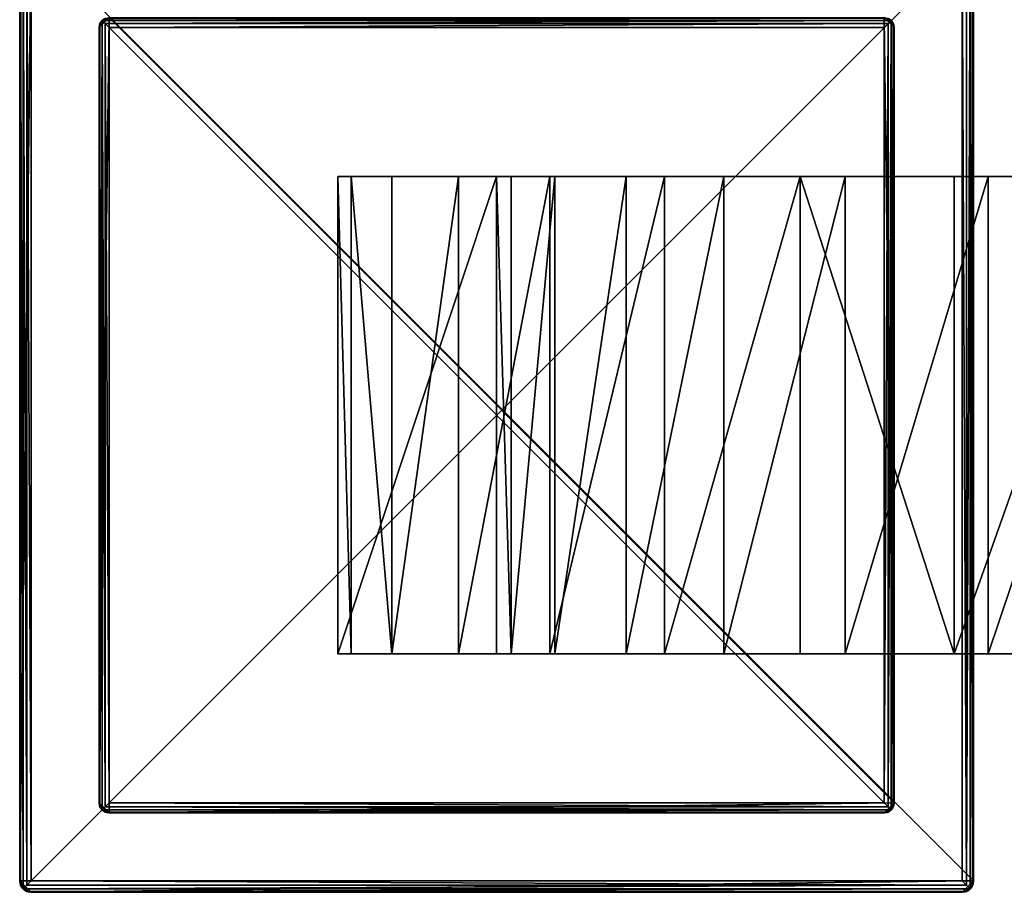
# Model space of a CAD drawing. Extents: x 3883 to 4085, y 14 to 103.
# Drawn here: x 3883 to 3945, y 14 to 68 of the extents above; entities that cross this region are included whole.
import ezdxf

# ---------------------------------------------------------------- set-up
doc = ezdxf.new("R2010")
doc.units = 0
doc.header["$MEASUREMENT"] = 0

msp = doc.modelspace()

# ---------------------------------------------------------------- linework, layer by layer
for points in [[(3882.949951, 72.906097, 5.707), (3883.669922, 73.630096, 5.707), (3882.949951, 14.354, 5.707)], [(3882.949951, 14.354, 5.707), (3883.669922, 73.630096, 5.707), (3942.949951, 14.354, 5.707)], [(3883, 14.0769, 10.2602), (3883, 73.183197, 10.2602), (3882.949951, 72.906097, 9.9831)], [(3883.159912, 13.8421, 10.495), (3883.159912, 73.417999, 10.495), (3883, 73.183197, 10.2602)], [(3883, 14.0769, 10.2602), (3883.159912, 13.8421, 10.495), (3883, 73.183197, 10.2602)], [(3883.399902, 14.0769, 10.6519), (3883.399902, 73.183197, 10.6519), (3883.159912, 73.417999, 10.495)], [(3883.159912, 13.8421, 10.495), (3883.399902, 14.0769, 10.6519), (3883.159912, 73.417999, 10.495)], [(3883.669922, 14.354, 10.707), (3883.669922, 72.906097, 10.707), (3883.399902, 73.183197, 10.6519)], [(3883.399902, 14.0769, 10.6519), (3883.669922, 14.354, 10.707), (3883.399902, 73.183197, 10.6519)], [(3883.669922, 73.630096, 5.707), (3942.949951, 72.906097, 5.707), (3942.949951, 14.354, 5.707)], [(3942.5, 73.183197, 10.6519), (3942.22998, 72.906097, 10.707), (3942.5, 14.0769, 10.6519)], [(3942.73999, 73.417999, 10.495), (3942.5, 14.0769, 10.6519), (3942.73999, 13.8421, 10.495)], [(3942.73999, 73.417999, 10.495), (3942.5, 73.183197, 10.6519), (3942.5, 14.0769, 10.6519)], [(3942.73999, 73.417999, 10.495), (3942.73999, 13.8421, 10.495), (3942.889893, 14.0769, 10.2602)], [(3942.889893, 73.183197, 10.2602), (3942.73999, 73.417999, 10.495), (3942.889893, 14.0769, 10.2602)], [(3942.889893, 73.183197, 10.2602), (3942.889893, 14.0769, 10.2602), (3942.949951, 14.354, 9.9831)], [(3942.949951, 72.906097, 9.9831), (3942.889893, 73.183197, 10.2602), (3942.949951, 14.354, 9.9831)], [(3882.949951, 14.354, 9.9831), (3883, 14.0769, 10.2602), (3882.949951, 72.906097, 9.9831)], [(3882.949951, 72.906097, 9.9831), (3882.949951, 72.906097, 5.707), (3882.949951, 14.354, 5.707)], [(3882.949951, 72.906097, 9.9831), (3882.949951, 14.354, 5.707), (3882.949951, 14.354, 9.9831)], [(3942.22998, 72.906097, 10.707), (3883.669922, 72.906097, 10.707), (3883.669922, 14.354, 10.707)], [(3942.22998, 72.906097, 10.707), (3883.669922, 14.354, 10.707), (3942.22998, 14.354, 10.707)], [(3942.22998, 72.906097, 10.707), (3942.22998, 14.354, 10.707), (3942.5, 14.0769, 10.6519)], [(3942.949951, 72.906097, 5.707), (3942.949951, 72.906097, 9.9831), (3942.949951, 14.354, 9.9831)], [(3942.949951, 72.906097, 5.707), (3942.949951, 14.354, 9.9831), (3942.949951, 14.354, 5.707)], [(3887.969971, 68.173401, 10.7063), (3888.570068, 68.630096, 10.7063), (3887.949951, 68.013901, 10.7063)], [(3887.949951, 68.013901, 10.7063), (3888.570068, 68.630096, 10.7063), (3887.949951, 19.246201, 10.7063)], [(3887.949951, 19.246201, 10.7063), (3888.570068, 68.630096, 10.7063), (3888.570068, 18.6301, 10.7063)], [(3887.969971, 68.173401, 10.7063), (3887.949951, 68.013901, 150.089996), (3888, 68.249702, 150.326004)], [(3887.949951, 19.246201, 150.089996), (3888, 68.249702, 150.326004), (3887.949951, 68.013901, 150.089996)], [(3887.949951, 19.246201, 150.089996), (3888, 19.010401, 150.326004), (3888, 68.249702, 150.326004)], [(3887.969971, 68.173401, 10.7063), (3887.949951, 68.013901, 10.7063), (3887.949951, 68.013901, 150.089996)], [(3888.129883, 68.4496, 10.7063), (3888.570068, 68.630096, 10.7063), (3887.969971, 68.173401, 10.7063)], [(3888.030029, 68.321999, 10.7063), (3888.129883, 68.4496, 10.7063), (3887.969971, 68.173401, 10.7063)], [(3888.030029, 68.321999, 10.7063), (3887.969971, 68.173401, 10.7063), (3888, 68.249702, 150.326004)], [(3888.030029, 68.321999, 10.7063), (3888, 68.249702, 150.326004), (3888.129883, 68.4496, 150.526001)], [(3888, 19.010401, 150.326004), (3888.129883, 18.810499, 150.526001), (3888.129883, 68.4496, 150.526001)], [(3888, 19.010401, 150.326004), (3888.129883, 68.4496, 150.526001), (3888, 68.249702, 150.326004)], [(3888.129883, 68.4496, 10.7063), (3888.030029, 68.321999, 10.7063), (3888.129883, 68.4496, 150.526001)], [(3888.26001, 68.547501, 10.7063), (3888.570068, 68.630096, 10.7063), (3888.129883, 68.4496, 10.7063)], [(3888.26001, 68.547501, 10.7063), (3888.129883, 68.4496, 150.526001), (3888.330078, 68.583199, 150.326004)], [(3888.330078, 68.583199, 150.326004), (3888.129883, 68.4496, 150.526001), (3937.77002, 68.4496, 150.526001)], [(3888.26001, 68.547501, 10.7063), (3888.129883, 68.4496, 10.7063), (3888.129883, 68.4496, 150.526001)], [(3888.129883, 68.4496, 150.526001), (3888.330078, 68.249702, 150.658997), (3937.77002, 68.4496, 150.526001)], [(3888.330078, 19.010401, 150.658997), (3888.330078, 68.249702, 150.658997), (3888.129883, 68.4496, 150.526001)], [(3888.129883, 18.810499, 150.526001), (3888.330078, 19.010401, 150.658997), (3888.129883, 68.4496, 150.526001)], [(3888.330078, 68.583199, 150.326004), (3937.77002, 68.4496, 150.526001), (3937.570068, 68.583199, 150.326004)], [(3888.330078, 68.249702, 150.658997), (3937.570068, 68.249702, 150.658997), (3937.77002, 68.4496, 150.526001)], [(3888.330078, 68.249702, 150.658997), (3888.570068, 68.013901, 150.705994), (3937.570068, 68.249702, 150.658997)], [(3888.570068, 19.246201, 150.705994), (3888.570068, 68.013901, 150.705994), (3888.330078, 68.249702, 150.658997)], [(3888.330078, 19.010401, 150.658997), (3888.570068, 19.246201, 150.705994), (3888.330078, 68.249702, 150.658997)], [(3888.570068, 18.6301, 10.7063), (3888.570068, 68.630096, 10.7063), (3937.949951, 19.246201, 10.7063)], [(3888.570068, 68.630096, 10.7063), (3937.330078, 68.630096, 10.7063), (3937.949951, 19.246201, 10.7063)], [(3888.570068, 68.013901, 150.705994), (3937.330078, 68.013901, 150.705994), (3937.570068, 68.249702, 150.658997)], [(3937.330078, 68.630096, 10.7063), (3937.949951, 68.013901, 10.7063), (3937.949951, 19.246201, 10.7063)], [(3937.330078, 68.630096, 10.7063), (3937.77002, 68.4496, 10.7063), (3937.949951, 68.013901, 10.7063)], [(3937.639893, 68.547501, 10.7063), (3937.77002, 68.4496, 10.7063), (3937.330078, 68.630096, 10.7063)], [(3937.570068, 68.249702, 150.658997), (3937.330078, 19.246201, 150.705994), (3937.570068, 19.010401, 150.658997)], [(3937.570068, 68.249702, 150.658997), (3937.330078, 68.013901, 150.705994), (3937.330078, 19.246201, 150.705994)], [(3937.639893, 68.547501, 10.7063), (3937.570068, 68.583199, 150.326004), (3937.77002, 68.4496, 150.526001)], [(3937.77002, 68.4496, 150.526001), (3937.570068, 19.010401, 150.658997), (3937.77002, 18.810499, 150.526001)], [(3937.77002, 68.4496, 150.526001), (3937.570068, 68.249702, 150.658997), (3937.570068, 19.010401, 150.658997)], [(3937.77002, 68.4496, 10.7063), (3937.639893, 68.547501, 10.7063), (3937.77002, 68.4496, 150.526001)], [(3937.899902, 68.249702, 150.326004), (3937.77002, 68.4496, 150.526001), (3937.77002, 18.810499, 150.526001)], [(3937.949951, 68.013901, 10.7063), (3937.77002, 68.4496, 10.7063), (3937.870117, 68.321999, 10.7063)], [(3937.870117, 68.321999, 10.7063), (3937.77002, 68.4496, 10.7063), (3937.77002, 68.4496, 150.526001)], [(3937.870117, 68.321999, 10.7063), (3937.77002, 68.4496, 150.526001), (3937.899902, 68.249702, 150.326004)], [(3937.899902, 68.249702, 150.326004), (3937.77002, 18.810499, 150.526001), (3937.899902, 19.010401, 150.326004)], [(3937.949951, 68.013901, 10.7063), (3937.870117, 68.321999, 10.7063), (3937.929932, 68.173401, 10.7063)], [(3937.929932, 68.173401, 10.7063), (3937.870117, 68.321999, 10.7063), (3937.899902, 68.249702, 150.326004)], [(3937.899902, 68.249702, 150.326004), (3937.899902, 19.010401, 150.326004), (3937.949951, 19.246201, 150.089996)], [(3937.949951, 68.013901, 150.089996), (3937.899902, 68.249702, 150.326004), (3937.949951, 19.246201, 150.089996)], [(3937.929932, 68.173401, 10.7063), (3937.899902, 68.249702, 150.326004), (3937.949951, 68.013901, 150.089996)], [(3937.949951, 68.013901, 10.7063), (3937.929932, 68.173401, 10.7063), (3937.949951, 68.013901, 150.089996)], [(3887.949951, 68.013901, 150.089996), (3887.949951, 68.013901, 10.7063), (3887.949951, 19.246201, 10.7063)], [(3887.949951, 68.013901, 150.089996), (3887.949951, 19.246201, 10.7063), (3887.949951, 19.246201, 150.089996)], [(3937.330078, 19.246201, 150.705994), (3888.570068, 68.013901, 150.705994), (3888.570068, 19.246201, 150.705994)], [(3937.330078, 68.013901, 150.705994), (3888.570068, 68.013901, 150.705994), (3937.330078, 19.246201, 150.705994)], [(3937.949951, 19.246201, 10.7063), (3937.949951, 68.013901, 150.089996), (3937.949951, 19.246201, 150.089996)], [(3937.949951, 68.013901, 10.7063), (3937.949951, 68.013901, 150.089996), (3937.949951, 19.246201, 10.7063)], [(3912.949951, 28.6301, 150.705994), (3902.949951, 28.6301, 150.705994), (3912.949951, 58.6301, 150.705994)], [(3912.949951, 58.6301, 150.705994), (3902.949951, 28.6301, 150.705994), (3902.949951, 58.6301, 150.705994)], [(3902.949951, 28.6301, 150.705994), (3902.949951, 28.6301, 328.605988), (3902.949951, 58.6301, 328.605988)], [(3902.949951, 28.6301, 150.705994), (3902.949951, 58.6301, 328.605988), (3902.949951, 58.6301, 150.705994)], [(3902.949951, 58.6301, 328.605988), (3903.800049, 58.6301, 340.994995), (3912.949951, 58.6301, 328.605988)], [(3902.949951, 58.6301, 150.705994), (3912.949951, 58.6301, 328.605988), (3912.949951, 58.6301, 150.705994)], [(3902.949951, 58.6301, 150.705994), (3902.949951, 58.6301, 328.605988), (3912.949951, 58.6301, 328.605988)], [(3903.800049, 28.6301, 340.994995), (3903.800049, 58.6301, 340.994995), (3902.949951, 58.6301, 328.605988)], [(3902.949951, 28.6301, 328.605988), (3903.800049, 28.6301, 340.994995), (3902.949951, 58.6301, 328.605988)], [(3903.800049, 58.6301, 340.994995), (3906.350098, 58.6301, 353.148987), (3913.870117, 58.6301, 340.716003)], [(3912.949951, 58.6301, 328.605988), (3903.800049, 58.6301, 340.994995), (3913.870117, 58.6301, 340.716003)], [(3906.350098, 28.6301, 353.148987), (3906.350098, 58.6301, 353.148987), (3903.800049, 58.6301, 340.994995)], [(3903.800049, 28.6301, 340.994995), (3906.350098, 28.6301, 353.148987), (3903.800049, 58.6301, 340.994995)], [(3906.350098, 58.6301, 353.148987), (3910.540039, 58.6301, 364.838989), (3916.600098, 58.6301, 352.549011)], [(3913.870117, 58.6301, 340.716003), (3906.350098, 58.6301, 353.148987), (3916.600098, 58.6301, 352.549011)], [(3906.350098, 28.6301, 353.148987), (3910.540039, 58.6301, 364.838989), (3906.350098, 58.6301, 353.148987)], [(3906.350098, 28.6301, 353.148987), (3910.540039, 28.6301, 364.838989), (3910.540039, 58.6301, 364.838989)], [(3910.540039, 58.6301, 364.838989), (3916.290039, 58.6301, 375.843994), (3921.090088, 58.6301, 363.834015)], [(3916.600098, 58.6301, 352.549011), (3910.540039, 58.6301, 364.838989), (3921.090088, 58.6301, 363.834015)], [(3910.540039, 28.6301, 364.838989), (3916.290039, 58.6301, 375.843994), (3910.540039, 58.6301, 364.838989)], [(3910.540039, 28.6301, 364.838989), (3916.290039, 28.6301, 375.843994), (3916.290039, 58.6301, 375.843994)], [(3913.870117, 58.6301, 340.716003), (3913.870117, 28.6301, 340.716003), (3912.949951, 58.6301, 328.605988)], [(3913.870117, 28.6301, 340.716003), (3912.949951, 28.6301, 328.605988), (3912.949951, 58.6301, 328.605988)], [(3912.949951, 28.6301, 328.605988), (3912.949951, 28.6301, 150.705994), (3912.949951, 58.6301, 150.705994)], [(3912.949951, 28.6301, 328.605988), (3912.949951, 58.6301, 150.705994), (3912.949951, 58.6301, 328.605988)], [(3916.600098, 58.6301, 352.549011), (3913.870117, 28.6301, 340.716003), (3913.870117, 58.6301, 340.716003)], [(3916.600098, 28.6301, 352.549011), (3913.870117, 28.6301, 340.716003), (3916.600098, 58.6301, 352.549011)], [(3916.290039, 58.6301, 375.843994), (3923.5, 58.6301, 385.954987), (3927.22998, 58.6301, 374.312988)], [(3921.090088, 58.6301, 363.834015), (3916.290039, 58.6301, 375.843994), (3927.22998, 58.6301, 374.312988)], [(3916.290039, 28.6301, 375.843994), (3923.5, 58.6301, 385.954987), (3916.290039, 58.6301, 375.843994)], [(3916.290039, 28.6301, 375.843994), (3923.5, 28.6301, 385.954987), (3923.5, 58.6301, 385.954987)], [(3921.090088, 58.6301, 363.834015), (3916.600098, 28.6301, 352.549011), (3916.600098, 58.6301, 352.549011)], [(3921.090088, 28.6301, 363.834015), (3916.600098, 28.6301, 352.549011), (3921.090088, 58.6301, 363.834015)], [(3927.22998, 58.6301, 374.312988), (3921.090088, 28.6301, 363.834015), (3921.090088, 58.6301, 363.834015)], [(3927.22998, 28.6301, 374.312988), (3921.090088, 28.6301, 363.834015), (3927.22998, 58.6301, 374.312988)], [(3923.5, 58.6301, 385.954987), (3932.030029, 58.6301, 394.980988), (3934.879883, 58.6301, 383.746002)], [(3927.22998, 58.6301, 374.312988), (3923.5, 58.6301, 385.954987), (3934.879883, 58.6301, 383.746002)], [(3923.5, 28.6301, 385.954987), (3932.030029, 58.6301, 394.980988), (3923.5, 58.6301, 385.954987)], [(3923.5, 28.6301, 385.954987), (3932.030029, 28.6301, 394.980988), (3932.030029, 58.6301, 394.980988)], [(3934.879883, 58.6301, 383.746002), (3927.22998, 28.6301, 374.312988), (3927.22998, 58.6301, 374.312988)], [(3934.879883, 28.6301, 383.746002), (3927.22998, 28.6301, 374.312988), (3934.879883, 58.6301, 383.746002)], [(3932.030029, 58.6301, 394.980988), (3941.719971, 58.6301, 402.751007), (3943.870117, 58.6301, 391.916992)], [(3934.879883, 58.6301, 383.746002), (3932.030029, 58.6301, 394.980988), (3943.870117, 58.6301, 391.916992)], [(3941.719971, 28.6301, 402.751007), (3941.719971, 58.6301, 402.751007), (3932.030029, 58.6301, 394.980988)], [(3932.030029, 28.6301, 394.980988), (3941.719971, 28.6301, 402.751007), (3932.030029, 58.6301, 394.980988)], [(3943.870117, 58.6301, 391.916992), (3934.879883, 28.6301, 383.746002), (3934.879883, 58.6301, 383.746002)], [(3943.870117, 28.6301, 391.916992), (3934.879883, 28.6301, 383.746002), (3943.870117, 58.6301, 391.916992)], [(3941.719971, 58.6301, 402.751007), (3952.379883, 58.6301, 409.118011), (3953.97998, 58.6301, 398.639008)], [(3943.870117, 58.6301, 391.916992), (3941.719971, 58.6301, 402.751007), (3953.97998, 58.6301, 398.639008)], [(3941.719971, 28.6301, 402.751007), (3952.379883, 58.6301, 409.118011), (3941.719971, 58.6301, 402.751007)], [(3941.719971, 28.6301, 402.751007), (3952.379883, 28.6301, 409.118011), (3952.379883, 58.6301, 409.118011)], [(3953.97998, 58.6301, 398.639008), (3943.870117, 28.6301, 391.916992), (3943.870117, 58.6301, 391.916992)], [(3953.97998, 28.6301, 398.639008), (3943.870117, 28.6301, 391.916992), (3953.97998, 58.6301, 398.639008)], [(3912.949951, 28.6301, 328.605988), (3902.949951, 28.6301, 150.705994), (3912.949951, 28.6301, 150.705994)], [(3902.949951, 28.6301, 328.605988), (3902.949951, 28.6301, 150.705994), (3912.949951, 28.6301, 328.605988)], [(3903.800049, 28.6301, 340.994995), (3902.949951, 28.6301, 328.605988), (3912.949951, 28.6301, 328.605988)], [(3903.800049, 28.6301, 340.994995), (3912.949951, 28.6301, 328.605988), (3913.870117, 28.6301, 340.716003)], [(3906.350098, 28.6301, 353.148987), (3903.800049, 28.6301, 340.994995), (3913.870117, 28.6301, 340.716003)], [(3906.350098, 28.6301, 353.148987), (3913.870117, 28.6301, 340.716003), (3916.600098, 28.6301, 352.549011)], [(3910.540039, 28.6301, 364.838989), (3906.350098, 28.6301, 353.148987), (3916.600098, 28.6301, 352.549011)], [(3910.540039, 28.6301, 364.838989), (3916.600098, 28.6301, 352.549011), (3921.090088, 28.6301, 363.834015)], [(3916.290039, 28.6301, 375.843994), (3910.540039, 28.6301, 364.838989), (3921.090088, 28.6301, 363.834015)], [(3916.290039, 28.6301, 375.843994), (3921.090088, 28.6301, 363.834015), (3927.22998, 28.6301, 374.312988)], [(3923.5, 28.6301, 385.954987), (3916.290039, 28.6301, 375.843994), (3927.22998, 28.6301, 374.312988)], [(3923.5, 28.6301, 385.954987), (3927.22998, 28.6301, 374.312988), (3934.879883, 28.6301, 383.746002)], [(3932.030029, 28.6301, 394.980988), (3923.5, 28.6301, 385.954987), (3934.879883, 28.6301, 383.746002)], [(3932.030029, 28.6301, 394.980988), (3943.870117, 28.6301, 391.916992), (3941.719971, 28.6301, 402.751007)], [(3932.030029, 28.6301, 394.980988), (3934.879883, 28.6301, 383.746002), (3943.870117, 28.6301, 391.916992)], [(3941.719971, 28.6301, 402.751007), (3943.870117, 28.6301, 391.916992), (3953.97998, 28.6301, 398.639008)], [(3941.719971, 28.6301, 402.751007), (3953.97998, 28.6301, 398.639008), (3952.379883, 28.6301, 409.118011)], [(3887.969971, 19.0867, 10.7063), (3888, 19.010401, 150.326004), (3887.949951, 19.246201, 150.089996)], [(3887.949951, 19.246201, 10.7063), (3887.969971, 19.0867, 10.7063), (3887.949951, 19.246201, 150.089996)], [(3887.949951, 19.246201, 10.7063), (3888.570068, 18.6301, 10.7063), (3887.969971, 19.0867, 10.7063)], [(3937.570068, 19.010401, 150.658997), (3888.570068, 19.246201, 150.705994), (3888.330078, 19.010401, 150.658997)], [(3937.570068, 19.010401, 150.658997), (3937.330078, 19.246201, 150.705994), (3888.570068, 19.246201, 150.705994)], [(3888.570068, 18.6301, 10.7063), (3937.949951, 19.246201, 10.7063), (3937.330078, 18.6301, 10.7063)], [(3937.330078, 18.6301, 10.7063), (3937.949951, 19.246201, 10.7063), (3937.77002, 18.810499, 10.7063)], [(3937.77002, 18.810499, 10.7063), (3937.949951, 19.246201, 10.7063), (3937.870117, 18.938101, 10.7063)], [(3937.870117, 18.938101, 10.7063), (3937.949951, 19.246201, 10.7063), (3937.929932, 19.0867, 10.7063)], [(3937.929932, 19.0867, 10.7063), (3937.949951, 19.246201, 150.089996), (3937.899902, 19.010401, 150.326004)], [(3937.929932, 19.0867, 10.7063), (3937.949951, 19.246201, 10.7063), (3937.949951, 19.246201, 150.089996)], [(3887.969971, 19.0867, 10.7063), (3888.030029, 18.938101, 10.7063), (3888, 19.010401, 150.326004)], [(3887.969971, 19.0867, 10.7063), (3888.570068, 18.6301, 10.7063), (3888.030029, 18.938101, 10.7063)], [(3888.030029, 18.938101, 10.7063), (3888.129883, 18.810499, 150.526001), (3888, 19.010401, 150.326004)], [(3888.030029, 18.938101, 10.7063), (3888.129883, 18.810499, 10.7063), (3888.129883, 18.810499, 150.526001)], [(3888.030029, 18.938101, 10.7063), (3888.570068, 18.6301, 10.7063), (3888.129883, 18.810499, 10.7063)], [(3937.77002, 18.810499, 150.526001), (3888.330078, 19.010401, 150.658997), (3888.129883, 18.810499, 150.526001)], [(3888.26001, 18.712601, 10.7063), (3888.330078, 18.677, 150.326004), (3888.129883, 18.810499, 150.526001)], [(3888.129883, 18.810499, 10.7063), (3888.26001, 18.712601, 10.7063), (3888.129883, 18.810499, 150.526001)], [(3937.77002, 18.810499, 150.526001), (3888.129883, 18.810499, 150.526001), (3888.330078, 18.677, 150.326004)], [(3888.129883, 18.810499, 10.7063), (3888.570068, 18.6301, 10.7063), (3888.26001, 18.712601, 10.7063)], [(3888.26001, 18.712601, 10.7063), (3888.409912, 18.650999, 10.7063), (3888.330078, 18.677, 150.326004)], [(3888.26001, 18.712601, 10.7063), (3888.570068, 18.6301, 10.7063), (3888.409912, 18.650999, 10.7063)], [(3937.77002, 18.810499, 150.526001), (3937.570068, 19.010401, 150.658997), (3888.330078, 19.010401, 150.658997)], [(3937.570068, 18.677, 150.326004), (3937.77002, 18.810499, 150.526001), (3888.330078, 18.677, 150.326004)], [(3888.409912, 18.650999, 10.7063), (3888.570068, 18.6301, 150.089996), (3888.330078, 18.677, 150.326004)], [(3937.570068, 18.677, 150.326004), (3888.330078, 18.677, 150.326004), (3888.570068, 18.6301, 150.089996)], [(3888.409912, 18.650999, 10.7063), (3888.570068, 18.6301, 10.7063), (3888.570068, 18.6301, 150.089996)], [(3937.330078, 18.6301, 150.089996), (3937.570068, 18.677, 150.326004), (3888.570068, 18.6301, 150.089996)], [(3937.330078, 18.6301, 10.7063), (3937.330078, 18.6301, 150.089996), (3888.570068, 18.6301, 150.089996)], [(3937.330078, 18.6301, 10.7063), (3888.570068, 18.6301, 150.089996), (3888.570068, 18.6301, 10.7063)], [(3937.330078, 18.6301, 10.7063), (3937.77002, 18.810499, 10.7063), (3937.48999, 18.650999, 10.7063)], [(3937.48999, 18.650999, 10.7063), (3937.570068, 18.677, 150.326004), (3937.330078, 18.6301, 150.089996)], [(3937.330078, 18.6301, 10.7063), (3937.48999, 18.650999, 10.7063), (3937.330078, 18.6301, 150.089996)], [(3937.48999, 18.650999, 10.7063), (3937.77002, 18.810499, 10.7063), (3937.639893, 18.712601, 10.7063)], [(3937.48999, 18.650999, 10.7063), (3937.639893, 18.712601, 10.7063), (3937.570068, 18.677, 150.326004)], [(3937.639893, 18.712601, 10.7063), (3937.77002, 18.810499, 150.526001), (3937.570068, 18.677, 150.326004)], [(3937.639893, 18.712601, 10.7063), (3937.77002, 18.810499, 10.7063), (3937.77002, 18.810499, 150.526001)], [(3937.870117, 18.938101, 10.7063), (3937.899902, 19.010401, 150.326004), (3937.77002, 18.810499, 150.526001)], [(3937.77002, 18.810499, 10.7063), (3937.870117, 18.938101, 10.7063), (3937.77002, 18.810499, 150.526001)], [(3937.870117, 18.938101, 10.7063), (3937.929932, 19.0867, 10.7063), (3937.899902, 19.010401, 150.326004)], [(3882.969971, 14.1666, 5.707), (3883, 14.0769, 10.2602), (3882.949951, 14.354, 9.9831)], [(3882.949951, 14.354, 5.707), (3882.969971, 14.1666, 5.707), (3882.949951, 14.354, 9.9831)], [(3883.48999, 13.6547, 5.707), (3882.949951, 14.354, 5.707), (3883.669922, 13.6301, 5.707)], [(3882.969971, 14.1666, 5.707), (3882.949951, 14.354, 5.707), (3883.48999, 13.6547, 5.707)], [(3882.949951, 14.354, 5.707), (3942.949951, 14.354, 5.707), (3883.669922, 13.6301, 5.707)], [(3942.5, 14.0769, 10.6519), (3883.669922, 14.354, 10.707), (3883.399902, 14.0769, 10.6519)], [(3942.5, 14.0769, 10.6519), (3942.22998, 14.354, 10.707), (3883.669922, 14.354, 10.707)], [(3883.669922, 13.6301, 5.707), (3942.949951, 14.354, 5.707), (3942.22998, 13.6301, 5.707)], [(3942.22998, 13.6301, 5.707), (3942.949951, 14.354, 5.707), (3942.73999, 13.8421, 5.707)], [(3942.73999, 13.8421, 5.707), (3942.949951, 14.354, 5.707), (3942.850098, 13.992, 5.707)], [(3942.850098, 13.992, 5.707), (3942.949951, 14.354, 5.707), (3942.919922, 14.1666, 5.707)], [(3942.919922, 14.1666, 5.707), (3942.949951, 14.354, 9.9831), (3942.889893, 14.0769, 10.2602)], [(3942.919922, 14.1666, 5.707), (3942.949951, 14.354, 5.707), (3942.949951, 14.354, 9.9831)], [(3882.969971, 14.1666, 5.707), (3883.050049, 13.992, 5.707), (3883, 14.0769, 10.2602)], [(3883.050049, 13.992, 5.707), (3882.969971, 14.1666, 5.707), (3883.159912, 13.8421, 5.707)], [(3883.159912, 13.8421, 5.707), (3882.969971, 14.1666, 5.707), (3883.310059, 13.727, 5.707)], [(3882.969971, 14.1666, 5.707), (3883.48999, 13.6547, 5.707), (3883.310059, 13.727, 5.707)], [(3883.050049, 13.992, 5.707), (3883.159912, 13.8421, 10.495), (3883, 14.0769, 10.2602)], [(3883.050049, 13.992, 5.707), (3883.159912, 13.8421, 5.707), (3883.159912, 13.8421, 10.495)], [(3942.5, 14.0769, 10.6519), (3883.399902, 14.0769, 10.6519), (3883.159912, 13.8421, 10.495)], [(3942.73999, 13.8421, 10.495), (3942.5, 14.0769, 10.6519), (3883.159912, 13.8421, 10.495)], [(3883.310059, 13.727, 5.707), (3883.399902, 13.6852, 10.2602), (3883.159912, 13.8421, 10.495)], [(3883.159912, 13.8421, 5.707), (3883.310059, 13.727, 5.707), (3883.159912, 13.8421, 10.495)], [(3942.73999, 13.8421, 10.495), (3883.159912, 13.8421, 10.495), (3883.399902, 13.6852, 10.2602)], [(3883.310059, 13.727, 5.707), (3883.48999, 13.6547, 5.707), (3883.399902, 13.6852, 10.2602)], [(3942.5, 13.6852, 10.2602), (3942.73999, 13.8421, 10.495), (3883.399902, 13.6852, 10.2602)], [(3883.48999, 13.6547, 5.707), (3883.669922, 13.6301, 9.9831), (3883.399902, 13.6852, 10.2602)], [(3942.22998, 13.6301, 9.9831), (3883.399902, 13.6852, 10.2602), (3883.669922, 13.6301, 9.9831)], [(3942.22998, 13.6301, 9.9831), (3942.5, 13.6852, 10.2602), (3883.399902, 13.6852, 10.2602)], [(3883.48999, 13.6547, 5.707), (3883.669922, 13.6301, 5.707), (3883.669922, 13.6301, 9.9831)], [(3942.22998, 13.6301, 5.707), (3942.22998, 13.6301, 9.9831), (3883.669922, 13.6301, 9.9831)], [(3942.22998, 13.6301, 5.707), (3883.669922, 13.6301, 9.9831), (3883.669922, 13.6301, 5.707)], [(3942.22998, 13.6301, 5.707), (3942.73999, 13.8421, 5.707), (3942.409912, 13.6547, 5.707)], [(3942.409912, 13.6547, 5.707), (3942.5, 13.6852, 10.2602), (3942.22998, 13.6301, 9.9831)], [(3942.22998, 13.6301, 5.707), (3942.409912, 13.6547, 5.707), (3942.22998, 13.6301, 9.9831)], [(3942.409912, 13.6547, 5.707), (3942.73999, 13.8421, 5.707), (3942.590088, 13.727, 5.707)], [(3942.409912, 13.6547, 5.707), (3942.590088, 13.727, 5.707), (3942.5, 13.6852, 10.2602)], [(3942.590088, 13.727, 5.707), (3942.73999, 13.8421, 10.495), (3942.5, 13.6852, 10.2602)], [(3942.590088, 13.727, 5.707), (3942.73999, 13.8421, 5.707), (3942.73999, 13.8421, 10.495)], [(3942.850098, 13.992, 5.707), (3942.889893, 14.0769, 10.2602), (3942.73999, 13.8421, 10.495)], [(3942.73999, 13.8421, 5.707), (3942.850098, 13.992, 5.707), (3942.73999, 13.8421, 10.495)], [(3942.850098, 13.992, 5.707), (3942.919922, 14.1666, 5.707), (3942.889893, 14.0769, 10.2602)]]:
    msp.add_3dface(points)

doc.saveas('drawing.dxf')
